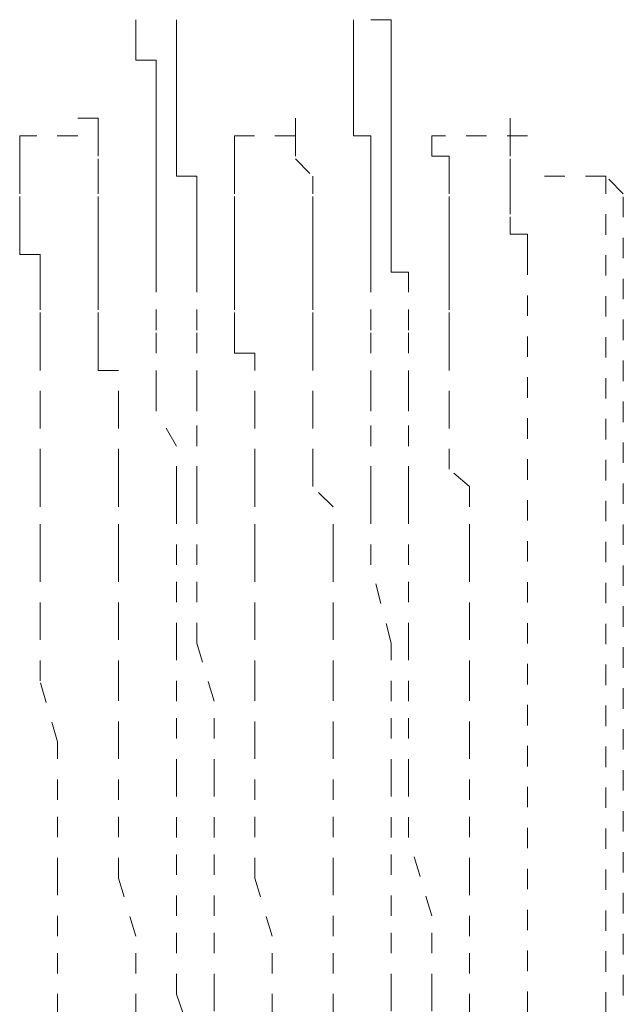
# Model space of a CAD drawing. Units: inches. Extents: x -291 to 2906, y -1558 to 719.
# Drawn here: x 1021 to 1027, y -738 to -729 of the extents above; entities that cross this region are included whole.
import ezdxf

# ---------------------------------------------------------------- set-up
doc = ezdxf.new("R2010")
doc.units = ezdxf.units.IN
doc.header["$MEASUREMENT"] = 0
for name, pattern in [('AI-Linetype-1333', [0.352778, 0.176389, -0.176389]), ('AI-Linetype-1346', [0.352778, 0.176389, -0.176389]), ('AI-Linetype-1351', [0.352778, 0.176389, -0.176389]), ('AI-Linetype-1364', [0.352778, 0.176389, -0.176389]), ('AI-Linetype-1366', [0.352778, 0.176389, -0.176389]), ('AI-Linetype-1392', [0.352778, 0.176389, -0.176389]), ('AI-Linetype-1437', [0.352778, 0.176389, -0.176389]), ('AI-Linetype-1438', [0.352778, 0.176389, -0.176389]), ('AI-Linetype-1439', [0.352778, 0.176389, -0.176389]), ('AI-Linetype-1440', [0.352778, 0.176389, -0.176389]), ('AI-Linetype-1445', [0.352778, 0.176389, -0.176389]), ('AI-Linetype-1446', [0.352778, 0.176389, -0.176389]), ('AI-Linetype-1447', [0.352778, 0.176389, -0.176389]), ('AI-Linetype-1448', [0.352778, 0.176389, -0.176389]), ('AI-Linetype-1453', [0.352778, 0.176389, -0.176389]), ('AI-Linetype-1454', [0.352778, 0.176389, -0.176389]), ('AI-Linetype-1455', [0.352778, 0.176389, -0.176389]), ('AI-Linetype-1456', [0.352778, 0.176389, -0.176389]), ('AI-Linetype-1483', [0.352778, 0.176389, -0.176389]), ('AI-Linetype-1484', [0.352778, 0.176389, -0.176389]), ('AI-Linetype-1485', [0.352778, 0.176389, -0.176389]), ('AI-Linetype-1486', [0.352778, 0.176389, -0.176389]), ('AI-Linetype-1491', [0.352778, 0.176389, -0.176389]), ('AI-Linetype-1492', [0.352778, 0.176389, -0.176389]), ('AI-Linetype-1493', [0.352778, 0.176389, -0.176389]), ('AI-Linetype-1494', [0.352778, 0.176389, -0.176389]), ('AI-Linetype-1499', [0.352778, 0.176389, -0.176389]), ('AI-Linetype-1500', [0.352778, 0.176389, -0.176389]), ('AI-Linetype-1501', [0.352778, 0.176389, -0.176389]), ('AI-Linetype-1502', [0.352778, 0.176389, -0.176389]), ('AI-Linetype-1551', [0.352778, 0.176389, -0.176389]), ('AI-Linetype-1552', [0.352778, 0.176389, -0.176389]), ('AI-Linetype-1553', [0.352778, 0.176389, -0.176389]), ('AI-Linetype-1554', [0.352778, 0.176389, -0.176389]), ('AI-Linetype-1555', [0.352778, 0.176389, -0.176389]), ('AI-Linetype-1560', [0.352778, 0.176389, -0.176389]), ('AI-Linetype-1561', [0.352778, 0.176389, -0.176389]), ('AI-Linetype-1562', [0.352778, 0.176389, -0.176389]), ('AI-Linetype-1563', [0.352778, 0.176389, -0.176389]), ('AI-Linetype-1564', [0.352778, 0.176389, -0.176389]), ('AI-Linetype-1607', [0.352778, 0.176389, -0.176389]), ('AI-Linetype-1608', [0.352778, 0.176389, -0.176389]), ('AI-Linetype-1609', [0.352778, 0.176389, -0.176389]), ('AI-Linetype-1610', [0.352778, 0.176389, -0.176389]), ('AI-Linetype-1611', [0.352778, 0.176389, -0.176389]), ('AI-Linetype-1616', [0.352778, 0.176389, -0.176389]), ('AI-Linetype-1617', [0.352778, 0.176389, -0.176389]), ('AI-Linetype-1618', [0.352778, 0.176389, -0.176389]), ('AI-Linetype-1619', [0.352778, 0.176389, -0.176389]), ('AI-Linetype-1620', [0.352778, 0.176389, -0.176389]), ('AI-Linetype-211', [0.352778, 0.176389, -0.176389]), ('AI-Linetype-212', [0.352778, 0.176389, -0.176389]), ('AI-Linetype-213', [0.352778, 0.176389, -0.176389]), ('AI-Linetype-214', [0.352778, 0.176389, -0.176389]), ('AI-Linetype-215', [0.352778, 0.176389, -0.176389]), ('AI-Linetype-216', [0.352778, 0.176389, -0.176389]), ('AI-Linetype-217', [0.352778, 0.176389, -0.176389]), ('AI-Linetype-229', [0.352778, 0.176389, -0.176389]), ('AI-Linetype-230', [0.352778, 0.176389, -0.176389]), ('AI-Linetype-231', [0.352778, 0.176389, -0.176389]), ('AI-Linetype-232', [0.352778, 0.176389, -0.176389]), ('AI-Linetype-233', [0.352778, 0.176389, -0.176389]), ('AI-Linetype-234', [0.352778, 0.176389, -0.176389]), ('AI-Linetype-235', [0.352778, 0.176389, -0.176389]), ('AI-Linetype-247', [0.352778, 0.176389, -0.176389]), ('AI-Linetype-248', [0.352778, 0.176389, -0.176389]), ('AI-Linetype-249', [0.352778, 0.176389, -0.176389]), ('AI-Linetype-250', [0.352778, 0.176389, -0.176389]), ('AI-Linetype-251', [0.352778, 0.176389, -0.176389]), ('AI-Linetype-252', [0.352778, 0.176389, -0.176389]), ('AI-Linetype-253', [0.352778, 0.176389, -0.176389]), ('AI-Linetype-324', [0.352778, 0.176389, -0.176389]), ('AI-Linetype-325', [0.352778, 0.176389, -0.176389]), ('AI-Linetype-326', [0.352778, 0.176389, -0.176389]), ('AI-Linetype-327', [0.352778, 0.176389, -0.176389]), ('AI-Linetype-328', [0.352778, 0.176389, -0.176389]), ('AI-Linetype-329', [0.352778, 0.176389, -0.176389]), ('AI-Linetype-330', [0.352778, 0.176389, -0.176389]), ('AI-Linetype-342', [0.352778, 0.176389, -0.176389]), ('AI-Linetype-343', [0.352778, 0.176389, -0.176389]), ('AI-Linetype-344', [0.352778, 0.176389, -0.176389]), ('AI-Linetype-345', [0.352778, 0.176389, -0.176389]), ('AI-Linetype-346', [0.352778, 0.176389, -0.176389]), ('AI-Linetype-347', [0.352778, 0.176389, -0.176389]), ('AI-Linetype-348', [0.352778, 0.176389, -0.176389]), ('AI-Linetype-434', [0.352778, 0.176389, -0.176389]), ('AI-Linetype-435', [0.352778, 0.176389, -0.176389]), ('AI-Linetype-436', [0.352778, 0.176389, -0.176389]), ('AI-Linetype-437', [0.352778, 0.176389, -0.176389]), ('AI-Linetype-438', [0.352778, 0.176389, -0.176389]), ('AI-Linetype-439', [0.352778, 0.176389, -0.176389]), ('AI-Linetype-440', [0.352778, 0.176389, -0.176389]), ('AI-Linetype-441', [0.352778, 0.176389, -0.176389]), ('AI-Linetype-452', [0.352778, 0.176389, -0.176389]), ('AI-Linetype-453', [0.352778, 0.176389, -0.176389]), ('AI-Linetype-454', [0.352778, 0.176389, -0.176389]), ('AI-Linetype-455', [0.352778, 0.176389, -0.176389]), ('AI-Linetype-456', [0.352778, 0.176389, -0.176389]), ('AI-Linetype-457', [0.352778, 0.176389, -0.176389]), ('AI-Linetype-458', [0.352778, 0.176389, -0.176389]), ('AI-Linetype-459', [0.352778, 0.176389, -0.176389]), ('AI-Linetype-5', [0.352778, 0.176389, -0.176389]), ('AI-Linetype-544', [0.352778, 0.176389, -0.176389]), ('AI-Linetype-545', [0.352778, 0.176389, -0.176389]), ('AI-Linetype-546', [0.352778, 0.176389, -0.176389]), ('AI-Linetype-547', [0.352778, 0.176389, -0.176389]), ('AI-Linetype-548', [0.352778, 0.176389, -0.176389]), ('AI-Linetype-549', [0.352778, 0.176389, -0.176389]), ('AI-Linetype-550', [0.352778, 0.176389, -0.176389]), ('AI-Linetype-551', [0.352778, 0.176389, -0.176389]), ('AI-Linetype-562', [0.352778, 0.176389, -0.176389]), ('AI-Linetype-563', [0.352778, 0.176389, -0.176389]), ('AI-Linetype-564', [0.352778, 0.176389, -0.176389]), ('AI-Linetype-565', [0.352778, 0.176389, -0.176389]), ('AI-Linetype-566', [0.352778, 0.176389, -0.176389]), ('AI-Linetype-567', [0.352778, 0.176389, -0.176389]), ('AI-Linetype-568', [0.352778, 0.176389, -0.176389]), ('AI-Linetype-569', [0.352778, 0.176389, -0.176389]), ('AI-Linetype-6', [0.352778, 0.176389, -0.176389])]:
    doc.linetypes.add(name, pattern=pattern)
doc.layers.add('图层 1', color=7, linetype='Continuous')

msp = doc.modelspace()

# ---------------------------------------------------------------- linework, layer by layer
at = {"layer": '图层 1', "color": 7, "linetype": 'AI-Linetype-1607', "lineweight": 5}
msp.add_lwpolyline([(1022.309, -729.235), (1022.309, -729.0601)], dxfattribs=at)
at = {"layer": '图层 1', "color": 7, "linetype": 'AI-Linetype-1551', "lineweight": 5}
msp.add_lwpolyline([(1022.6588, -729.235), (1022.6588, -729.0601)], dxfattribs=at)
at = {"layer": '图层 1', "color": 7, "linetype": 'AI-Linetype-1616', "lineweight": 5}
msp.add_lwpolyline([(1024.1828, -729.235), (1024.1828, -729.0601)], dxfattribs=at)
at = {"layer": '图层 1', "color": 7, "linetype": 'AI-Linetype-1560', "lineweight": 5}
msp.add_lwpolyline([(1024.5076, -729.235), (1024.5076, -729.0601), (1024.3327, -729.0601)], dxfattribs=at)
at = {"layer": '图层 1', "color": 7, "linetype": 'AI-Linetype-1608', "lineweight": 5}
msp.add_lwpolyline([(1022.309, -729.4099), (1022.309, -729.235)], dxfattribs=at)
at = {"layer": '图层 1', "color": 7, "linetype": 'AI-Linetype-1552', "lineweight": 5}
msp.add_lwpolyline([(1022.6588, -729.4099), (1022.6588, -729.235)], dxfattribs=at)
at = {"layer": '图层 1', "color": 7, "linetype": 'AI-Linetype-1617', "lineweight": 5}
msp.add_lwpolyline([(1024.1828, -729.4099), (1024.1828, -729.235)], dxfattribs=at)
at = {"layer": '图层 1', "color": 7, "linetype": 'AI-Linetype-1561', "lineweight": 5}
msp.add_lwpolyline([(1024.5076, -729.4099), (1024.5076, -729.235)], dxfattribs=at)
at = {"layer": '图层 1', "color": 7, "linetype": 'AI-Linetype-1609', "lineweight": 5}
msp.add_lwpolyline([(1022.4839, -729.5598), (1022.4839, -729.4099), (1022.309, -729.4099)], dxfattribs=at)
at = {"layer": '图层 1', "color": 7, "linetype": 'AI-Linetype-1553', "lineweight": 5}
msp.add_lwpolyline([(1022.6588, -729.5598), (1022.6588, -729.4099)], dxfattribs=at)
at = {"layer": '图层 1', "color": 7, "linetype": 'AI-Linetype-1618', "lineweight": 5}
msp.add_lwpolyline([(1024.1828, -729.5598), (1024.1828, -729.4099)], dxfattribs=at)
at = {"layer": '图层 1', "color": 7, "linetype": 'AI-Linetype-1562', "lineweight": 5}
msp.add_lwpolyline([(1024.5076, -729.5598), (1024.5076, -729.4099)], dxfattribs=at)
at = {"layer": '图层 1', "color": 7, "linetype": 'AI-Linetype-1610', "lineweight": 5}
msp.add_lwpolyline([(1022.4839, -731.4087), (1022.4839, -731.2338), (1022.4839, -731.0839), (1022.4839, -730.909), (1022.4839, -730.7341), (1022.4839, -730.5842), (1022.4839, -730.4093), (1022.4839, -730.2344), (1022.4839, -730.0595), (1022.4839, -729.9096), (1022.4839, -729.7347), (1022.4839, -729.5598)], dxfattribs=at)
at = {"layer": '图层 1', "color": 7, "linetype": 'AI-Linetype-1554', "lineweight": 5}
msp.add_lwpolyline([(1022.8336, -731.4087), (1022.8336, -731.2338), (1022.8336, -731.0839), (1022.8336, -730.909), (1022.8336, -730.7341), (1022.8336, -730.5842), (1022.8336, -730.4093), (1022.6588, -730.4093), (1022.6588, -730.2344), (1022.6588, -730.0595), (1022.6588, -729.9096), (1022.6588, -729.7347), (1022.6588, -729.5598)], dxfattribs=at)
at = {"layer": '图层 1', "color": 7, "linetype": 'AI-Linetype-1619', "lineweight": 5}
msp.add_lwpolyline([(1024.3327, -731.4087), (1024.3327, -731.2338), (1024.3327, -731.0839), (1024.3327, -730.909), (1024.3327, -730.7341), (1024.3327, -730.5842), (1024.3327, -730.4093), (1024.3327, -730.2344), (1024.3327, -730.0595), (1024.1828, -730.0595), (1024.1828, -729.9096), (1024.1828, -729.7347), (1024.1828, -729.5598)], dxfattribs=at)
at = {"layer": '图层 1', "color": 7, "linetype": 'AI-Linetype-1563', "lineweight": 5}
msp.add_lwpolyline([(1024.6575, -731.4087), (1024.6575, -731.2338), (1024.5076, -731.2338), (1024.5076, -731.0839), (1024.5076, -730.909), (1024.5076, -730.7341), (1024.5076, -730.5842), (1024.5076, -730.4093), (1024.5076, -730.2344), (1024.5076, -730.0595), (1024.5076, -729.9096), (1024.5076, -729.7347), (1024.5076, -729.5598)], dxfattribs=at)
at = {"layer": '图层 1', "color": 7, "linetype": 'AI-Linetype-1483', "lineweight": 5}
msp.add_lwpolyline([(1021.9842, -730.0595), (1021.9842, -729.9096), (1021.8093, -729.9096)], dxfattribs=at)
at = {"layer": '图层 1', "color": 7, "linetype": 'AI-Linetype-1491', "lineweight": 5}
msp.add_lwpolyline([(1023.6831, -730.0595), (1023.6831, -729.9096)], dxfattribs=at)
at = {"layer": '图层 1', "color": 7, "linetype": 'AI-Linetype-1499', "lineweight": 5}
msp.add_lwpolyline([(1025.532, -730.0595), (1025.532, -729.9096)], dxfattribs=at)
at = {"layer": '图层 1', "color": 7, "linetype": 'AI-Linetype-1346', "lineweight": 5}
msp.add_lwpolyline([(1021.8093, -730.0595), (1021.3096, -730.0595)], dxfattribs=at)
at = {"layer": '图层 1', "color": 7, "linetype": 'AI-Linetype-1437', "lineweight": 5}
msp.add_lwpolyline([(1021.3096, -730.2344), (1021.3096, -730.0595)], dxfattribs=at)
at = {"layer": '图层 1', "color": 7, "linetype": 'AI-Linetype-1484', "lineweight": 5}
msp.add_lwpolyline([(1021.9842, -730.0595), (1021.9842, -730.2594), (1021.9842, -730.4093)], dxfattribs=at)
at = {"layer": '图层 1', "color": 7, "linetype": 'AI-Linetype-1351', "lineweight": 5}
msp.add_lwpolyline([(1023.6831, -730.0595), (1023.1584, -730.0595)], dxfattribs=at)
at = {"layer": '图层 1', "color": 7, "linetype": 'AI-Linetype-1445', "lineweight": 5}
msp.add_lwpolyline([(1023.1584, -730.2344), (1023.1584, -730.0595)], dxfattribs=at)
at = {"layer": '图层 1', "color": 7, "linetype": 'AI-Linetype-1492', "lineweight": 5}
msp.add_lwpolyline([(1023.6831, -730.0595), (1023.6831, -730.2594), (1023.833, -730.4093)], dxfattribs=at)
at = {"layer": '图层 1', "color": 7, "linetype": 'AI-Linetype-1364', "lineweight": 5}
msp.add_lwpolyline([(1025.6819, -730.0595), (1024.8574, -730.0595)], dxfattribs=at)
at = {"layer": '图层 1', "color": 7, "linetype": 'AI-Linetype-1453', "lineweight": 5}
msp.add_lwpolyline([(1024.8574, -730.2344), (1024.8574, -730.0595)], dxfattribs=at)
at = {"layer": '图层 1', "color": 7, "linetype": 'AI-Linetype-1500', "lineweight": 5}
msp.add_lwpolyline([(1025.532, -730.0595), (1025.532, -730.2594), (1025.532, -730.4093)], dxfattribs=at)
at = {"layer": '图层 1', "color": 7, "linetype": 'AI-Linetype-1438', "lineweight": 5}
msp.add_lwpolyline([(1021.3096, -730.2344), (1021.3096, -730.4093)], dxfattribs=at)
at = {"layer": '图层 1', "color": 7, "linetype": 'AI-Linetype-1446', "lineweight": 5}
msp.add_lwpolyline([(1023.1584, -730.4093), (1023.1584, -730.2344)], dxfattribs=at)
at = {"layer": '图层 1', "color": 7, "linetype": 'AI-Linetype-1454', "lineweight": 5}
msp.add_lwpolyline([(1025.0073, -730.4093), (1025.0073, -730.2344), (1024.8574, -730.2344)], dxfattribs=at)
at = {"layer": '图层 1', "color": 7, "linetype": 'AI-Linetype-1439', "lineweight": 5}
msp.add_lwpolyline([(1021.4845, -732.0832), (1021.4845, -731.9333), (1021.4845, -731.7584), (1021.4845, -731.5586), (1021.4845, -731.4087), (1021.4845, -731.2338), (1021.4845, -731.0839), (1021.3096, -731.0839), (1021.3096, -730.909), (1021.3096, -730.7591), (1021.3096, -730.5592), (1021.3096, -730.4093)], dxfattribs=at)
at = {"layer": '图层 1', "color": 7, "linetype": 'AI-Linetype-1485', "lineweight": 5}
msp.add_lwpolyline([(1022.1591, -732.0832), (1021.9842, -732.0832), (1021.9842, -731.9333), (1021.9842, -731.7584), (1021.9842, -731.5586), (1021.9842, -731.4087), (1021.9842, -731.2338), (1021.9842, -731.0839), (1021.9842, -730.909), (1021.9842, -730.7591), (1021.9842, -730.5592), (1021.9842, -730.4093)], dxfattribs=at)
at = {"layer": '图层 1', "color": 7, "linetype": 'AI-Linetype-1447', "lineweight": 5}
msp.add_lwpolyline([(1023.3333, -732.0832), (1023.3333, -731.9333), (1023.1584, -731.9333), (1023.1584, -731.7584), (1023.1584, -731.5586), (1023.1584, -731.4087), (1023.1584, -731.2338), (1023.1584, -731.0839), (1023.1584, -730.909), (1023.1584, -730.7591), (1023.1584, -730.5592), (1023.1584, -730.4093)], dxfattribs=at)
at = {"layer": '图层 1', "color": 7, "linetype": 'AI-Linetype-1493', "lineweight": 5}
msp.add_lwpolyline([(1023.833, -732.0832), (1023.833, -731.9333), (1023.833, -731.7584), (1023.833, -731.5586), (1023.833, -731.4087), (1023.833, -731.2338), (1023.833, -731.0839), (1023.833, -730.909), (1023.833, -730.7591), (1023.833, -730.5592), (1023.833, -730.4093)], dxfattribs=at)
at = {"layer": '图层 1', "color": 7, "linetype": 'AI-Linetype-1455', "lineweight": 5}
msp.add_lwpolyline([(1025.0073, -732.0832), (1025.0073, -731.9333), (1025.0073, -731.7584), (1025.0073, -731.5586), (1025.0073, -731.4087), (1025.0073, -731.2338), (1025.0073, -731.0839), (1025.0073, -730.909), (1025.0073, -730.7591), (1025.0073, -730.5592), (1025.0073, -730.4093)], dxfattribs=at)
at = {"layer": '图层 1', "color": 7, "linetype": 'AI-Linetype-1501', "lineweight": 5}
msp.add_lwpolyline([(1025.532, -730.7341), (1025.532, -730.5592), (1025.532, -730.4093)], dxfattribs=at)
at = {"layer": '图层 1', "color": 7, "linetype": 'AI-Linetype-1333', "lineweight": 5}
msp.add_lwpolyline([(1026.3565, -730.4093), (1025.6819, -730.4093)], dxfattribs=at)
at = {"layer": '图层 1', "color": 7, "linetype": 'AI-Linetype-1366', "lineweight": 5}
msp.add_lwpolyline([(1026.5064, -730.5592), (1026.3565, -730.4093)], dxfattribs=at)
at = {"layer": '图层 1', "color": 7, "linetype": 'AI-Linetype-1392', "lineweight": 5}
msp.add_lwpolyline([(1026.3565, -748.1983), (1026.3565, -730.4093)], dxfattribs=at)
at = {"layer": '图层 1', "color": 7, "linetype": 'AI-Linetype-5', "lineweight": 5}
msp.add_lwpolyline([(1026.5064, -748.0484), (1026.5064, -730.5592)], dxfattribs=at)
at = {"layer": '图层 1', "color": 7, "linetype": 'AI-Linetype-1502', "lineweight": 5}
msp.add_lwpolyline([(1025.6819, -731.0839), (1025.6819, -730.909), (1025.532, -730.909), (1025.532, -730.7591)], dxfattribs=at)
at = {"layer": '图层 1', "color": 7, "linetype": 'AI-Linetype-6', "lineweight": 5}
msp.add_lwpolyline([(1025.6819, -748.8979), (1025.6819, -731.0839)], dxfattribs=at)
at = {"layer": '图层 1', "color": 7, "linetype": 'AI-Linetype-1611', "lineweight": 5}
msp.add_lwpolyline([(1022.6588, -733.2575), (1022.6588, -733.0826), (1022.6588, -732.7328), (1022.4839, -732.433), (1022.4839, -732.2581), (1022.4839, -731.9333), (1022.4839, -731.7335), (1022.4839, -731.4087)], dxfattribs=at)
at = {"layer": '图层 1', "color": 7, "linetype": 'AI-Linetype-1555', "lineweight": 5}
msp.add_lwpolyline([(1022.8336, -733.2575), (1022.8336, -733.0826), (1022.8336, -732.7328), (1022.8336, -732.433), (1022.8336, -732.2581), (1022.8336, -731.9333), (1022.8336, -731.7335), (1022.8336, -731.4087)], dxfattribs=at)
at = {"layer": '图层 1', "color": 7, "linetype": 'AI-Linetype-1620', "lineweight": 5}
msp.add_lwpolyline([(1024.3327, -733.2575), (1024.3327, -733.0826), (1024.3327, -732.7328), (1024.3327, -732.433), (1024.3327, -732.2581), (1024.3327, -731.9333), (1024.3327, -731.7335), (1024.3327, -731.4087)], dxfattribs=at)
at = {"layer": '图层 1', "color": 7, "linetype": 'AI-Linetype-1564', "lineweight": 5}
msp.add_lwpolyline([(1024.6575, -733.2575), (1024.6575, -733.0826), (1024.6575, -732.7328), (1024.6575, -732.433), (1024.6575, -732.2581), (1024.6575, -731.9333), (1024.6575, -731.7335), (1024.6575, -731.4087)], dxfattribs=at)
at = {"layer": '图层 1', "color": 7, "linetype": 'AI-Linetype-1440', "lineweight": 5}
msp.add_lwpolyline([(1021.4845, -733.7572), (1021.4845, -733.5823), (1021.4845, -733.2575), (1021.4845, -733.0826), (1021.4845, -732.9327), (1021.4845, -732.5829), (1021.4845, -732.433), (1021.4845, -732.0832)], dxfattribs=at)
at = {"layer": '图层 1', "color": 7, "linetype": 'AI-Linetype-1486', "lineweight": 5}
msp.add_lwpolyline([(1022.1591, -733.7572), (1022.1591, -733.5823), (1022.1591, -733.2575), (1022.1591, -733.0826), (1022.1591, -732.9327), (1022.1591, -732.5829), (1022.1591, -732.433), (1022.1591, -732.0832)], dxfattribs=at)
at = {"layer": '图层 1', "color": 7, "linetype": 'AI-Linetype-1448', "lineweight": 5}
msp.add_lwpolyline([(1023.3333, -733.7572), (1023.3333, -733.5823), (1023.3333, -733.2575), (1023.3333, -733.0826), (1023.3333, -732.9327), (1023.3333, -732.5829), (1023.3333, -732.433), (1023.3333, -732.0832)], dxfattribs=at)
at = {"layer": '图层 1', "color": 7, "linetype": 'AI-Linetype-1494', "lineweight": 5}
msp.add_lwpolyline([(1024.0079, -733.7572), (1024.0079, -733.5823), (1024.0079, -733.2575), (1023.833, -733.0826), (1023.833, -732.9327), (1023.833, -732.5829), (1023.833, -732.433), (1023.833, -732.0832)], dxfattribs=at)
at = {"layer": '图层 1', "color": 7, "linetype": 'AI-Linetype-1456', "lineweight": 5}
msp.add_lwpolyline([(1025.1822, -733.7572), (1025.1822, -733.5823), (1025.1822, -733.2575), (1025.1822, -733.0826), (1025.0073, -732.9327), (1025.0073, -732.5829), (1025.0073, -732.433), (1025.0073, -732.0832)], dxfattribs=at)
at = {"layer": '图层 1', "color": 7, "linetype": 'AI-Linetype-544', "lineweight": 5}
msp.add_lwpolyline([(1022.6588, -733.7572), (1022.6588, -733.2575)], dxfattribs=at)
at = {"layer": '图层 1', "color": 7, "linetype": 'AI-Linetype-434', "lineweight": 5}
msp.add_lwpolyline([(1022.8336, -733.7572), (1022.8336, -733.2575)], dxfattribs=at)
at = {"layer": '图层 1', "color": 7, "linetype": 'AI-Linetype-562', "lineweight": 5}
msp.add_lwpolyline([(1024.3327, -733.7572), (1024.3327, -733.2575)], dxfattribs=at)
at = {"layer": '图层 1', "color": 7, "linetype": 'AI-Linetype-452', "lineweight": 5}
msp.add_lwpolyline([(1024.6575, -733.7572), (1024.6575, -733.2575)], dxfattribs=at)
at = {"layer": '图层 1', "color": 7, "linetype": 'AI-Linetype-211', "lineweight": 5}
msp.add_lwpolyline([(1021.4845, -734.2569), (1021.4845, -733.7572)], dxfattribs=at)
at = {"layer": '图层 1', "color": 7, "linetype": 'AI-Linetype-324', "lineweight": 5}
msp.add_lwpolyline([(1022.1591, -734.2569), (1022.1591, -733.7572)], dxfattribs=at)
at = {"layer": '图层 1', "color": 7, "linetype": 'AI-Linetype-545', "lineweight": 5}
msp.add_lwpolyline([(1022.6588, -734.4318), (1022.6588, -733.7572)], dxfattribs=at)
at = {"layer": '图层 1', "color": 7, "linetype": 'AI-Linetype-435', "lineweight": 5}
msp.add_lwpolyline([(1022.8336, -734.4318), (1022.8336, -733.7572)], dxfattribs=at)
at = {"layer": '图层 1', "color": 7, "linetype": 'AI-Linetype-229', "lineweight": 5}
msp.add_lwpolyline([(1023.3333, -734.2569), (1023.3333, -733.7572)], dxfattribs=at)
at = {"layer": '图层 1', "color": 7, "linetype": 'AI-Linetype-342', "lineweight": 5}
msp.add_lwpolyline([(1024.0079, -734.2569), (1024.0079, -733.7572)], dxfattribs=at)
at = {"layer": '图层 1', "color": 7, "linetype": 'AI-Linetype-563', "lineweight": 5}
msp.add_lwpolyline([(1024.5076, -734.4318), (1024.3327, -733.7572)], dxfattribs=at)
at = {"layer": '图层 1', "color": 7, "linetype": 'AI-Linetype-453', "lineweight": 5}
msp.add_lwpolyline([(1024.6575, -734.4318), (1024.6575, -733.7572)], dxfattribs=at)
at = {"layer": '图层 1', "color": 7, "linetype": 'AI-Linetype-247', "lineweight": 5}
msp.add_lwpolyline([(1025.1822, -734.2569), (1025.1822, -733.7572)], dxfattribs=at)
at = {"layer": '图层 1', "color": 7, "linetype": 'AI-Linetype-212', "lineweight": 5}
msp.add_lwpolyline([(1021.4845, -734.7566), (1021.4845, -734.2569)], dxfattribs=at)
at = {"layer": '图层 1', "color": 7, "linetype": 'AI-Linetype-325', "lineweight": 5}
msp.add_lwpolyline([(1022.1591, -734.7566), (1022.1591, -734.2569)], dxfattribs=at)
at = {"layer": '图层 1', "color": 7, "linetype": 'AI-Linetype-230', "lineweight": 5}
msp.add_lwpolyline([(1023.3333, -734.7566), (1023.3333, -734.2569)], dxfattribs=at)
at = {"layer": '图层 1', "color": 7, "linetype": 'AI-Linetype-343', "lineweight": 5}
msp.add_lwpolyline([(1024.0079, -734.7566), (1024.0079, -734.2569)], dxfattribs=at)
at = {"layer": '图层 1', "color": 7, "linetype": 'AI-Linetype-248', "lineweight": 5}
msp.add_lwpolyline([(1025.1822, -734.7566), (1025.1822, -734.2569)], dxfattribs=at)
at = {"layer": '图层 1', "color": 7, "linetype": 'AI-Linetype-546', "lineweight": 5}
msp.add_lwpolyline([(1022.6588, -734.9315), (1022.6588, -734.4318)], dxfattribs=at)
at = {"layer": '图层 1', "color": 7, "linetype": 'AI-Linetype-436', "lineweight": 5}
msp.add_lwpolyline([(1022.9836, -734.9315), (1022.8336, -734.4318)], dxfattribs=at)
at = {"layer": '图层 1', "color": 7, "linetype": 'AI-Linetype-564', "lineweight": 5}
msp.add_lwpolyline([(1024.5076, -734.9315), (1024.5076, -734.4318)], dxfattribs=at)
at = {"layer": '图层 1', "color": 7, "linetype": 'AI-Linetype-454', "lineweight": 5}
msp.add_lwpolyline([(1024.6575, -734.9315), (1024.6575, -734.4318)], dxfattribs=at)
at = {"layer": '图层 1', "color": 7, "linetype": 'AI-Linetype-213', "lineweight": 5}
msp.add_lwpolyline([(1021.6344, -735.2813), (1021.4845, -734.7566)], dxfattribs=at)
at = {"layer": '图层 1', "color": 7, "linetype": 'AI-Linetype-326', "lineweight": 5}
msp.add_lwpolyline([(1022.1591, -735.2813), (1022.1591, -734.7566)], dxfattribs=at)
at = {"layer": '图层 1', "color": 7, "linetype": 'AI-Linetype-231', "lineweight": 5}
msp.add_lwpolyline([(1023.3333, -735.2813), (1023.3333, -734.7566)], dxfattribs=at)
at = {"layer": '图层 1', "color": 7, "linetype": 'AI-Linetype-344', "lineweight": 5}
msp.add_lwpolyline([(1024.0079, -735.2813), (1024.0079, -734.7566)], dxfattribs=at)
at = {"layer": '图层 1', "color": 7, "linetype": 'AI-Linetype-249', "lineweight": 5}
msp.add_lwpolyline([(1025.1822, -735.2813), (1025.1822, -734.7566)], dxfattribs=at)
at = {"layer": '图层 1', "color": 7, "linetype": 'AI-Linetype-547', "lineweight": 5}
msp.add_lwpolyline([(1022.6588, -735.6061), (1022.6588, -734.9315)], dxfattribs=at)
at = {"layer": '图层 1', "color": 7, "linetype": 'AI-Linetype-437', "lineweight": 5}
msp.add_lwpolyline([(1022.9836, -735.6061), (1022.9836, -734.9315)], dxfattribs=at)
at = {"layer": '图层 1', "color": 7, "linetype": 'AI-Linetype-565', "lineweight": 5}
msp.add_lwpolyline([(1024.5076, -735.6061), (1024.5076, -734.9315)], dxfattribs=at)
at = {"layer": '图层 1', "color": 7, "linetype": 'AI-Linetype-455', "lineweight": 5}
msp.add_lwpolyline([(1024.6575, -735.6061), (1024.6575, -734.9315)], dxfattribs=at)
at = {"layer": '图层 1', "color": 7, "linetype": 'AI-Linetype-214', "lineweight": 5}
msp.add_lwpolyline([(1021.6344, -735.781), (1021.6344, -735.2813)], dxfattribs=at)
at = {"layer": '图层 1', "color": 7, "linetype": 'AI-Linetype-327', "lineweight": 5}
msp.add_lwpolyline([(1022.1591, -735.781), (1022.1591, -735.2813)], dxfattribs=at)
at = {"layer": '图层 1', "color": 7, "linetype": 'AI-Linetype-232', "lineweight": 5}
msp.add_lwpolyline([(1023.3333, -735.781), (1023.3333, -735.2813)], dxfattribs=at)
at = {"layer": '图层 1', "color": 7, "linetype": 'AI-Linetype-345', "lineweight": 5}
msp.add_lwpolyline([(1024.0079, -735.781), (1024.0079, -735.2813)], dxfattribs=at)
at = {"layer": '图层 1', "color": 7, "linetype": 'AI-Linetype-250', "lineweight": 5}
msp.add_lwpolyline([(1025.1822, -735.781), (1025.1822, -735.2813)], dxfattribs=at)
at = {"layer": '图层 1', "color": 7, "linetype": 'AI-Linetype-548', "lineweight": 5}
msp.add_lwpolyline([(1022.6588, -736.1058), (1022.6588, -735.6061)], dxfattribs=at)
at = {"layer": '图层 1', "color": 7, "linetype": 'AI-Linetype-438', "lineweight": 5}
msp.add_lwpolyline([(1022.9836, -736.1058), (1022.9836, -735.6061)], dxfattribs=at)
at = {"layer": '图层 1', "color": 7, "linetype": 'AI-Linetype-566', "lineweight": 5}
msp.add_lwpolyline([(1024.5076, -736.1058), (1024.5076, -735.6061)], dxfattribs=at)
at = {"layer": '图层 1', "color": 7, "linetype": 'AI-Linetype-456', "lineweight": 5}
msp.add_lwpolyline([(1024.6575, -736.1058), (1024.6575, -735.6061)], dxfattribs=at)
at = {"layer": '图层 1', "color": 7, "linetype": 'AI-Linetype-215', "lineweight": 5}
msp.add_lwpolyline([(1021.6344, -736.4555), (1021.6344, -735.781)], dxfattribs=at)
at = {"layer": '图层 1', "color": 7, "linetype": 'AI-Linetype-328', "lineweight": 5}
msp.add_lwpolyline([(1022.1591, -736.4555), (1022.1591, -735.781)], dxfattribs=at)
at = {"layer": '图层 1', "color": 7, "linetype": 'AI-Linetype-233', "lineweight": 5}
msp.add_lwpolyline([(1023.3333, -736.4555), (1023.3333, -735.781)], dxfattribs=at)
at = {"layer": '图层 1', "color": 7, "linetype": 'AI-Linetype-346', "lineweight": 5}
msp.add_lwpolyline([(1024.0079, -736.4555), (1024.0079, -735.781)], dxfattribs=at)
at = {"layer": '图层 1', "color": 7, "linetype": 'AI-Linetype-251', "lineweight": 5}
msp.add_lwpolyline([(1025.1822, -736.4555), (1025.1822, -735.781)], dxfattribs=at)
at = {"layer": '图层 1', "color": 7, "linetype": 'AI-Linetype-549', "lineweight": 5}
msp.add_lwpolyline([(1022.6588, -736.7803), (1022.6588, -736.1058)], dxfattribs=at)
at = {"layer": '图层 1', "color": 7, "linetype": 'AI-Linetype-439', "lineweight": 5}
msp.add_lwpolyline([(1022.9836, -736.7803), (1022.9836, -736.1058)], dxfattribs=at)
at = {"layer": '图层 1', "color": 7, "linetype": 'AI-Linetype-567', "lineweight": 5}
msp.add_lwpolyline([(1024.5076, -736.7803), (1024.5076, -736.1058)], dxfattribs=at)
at = {"layer": '图层 1', "color": 7, "linetype": 'AI-Linetype-457', "lineweight": 5}
msp.add_lwpolyline([(1024.8574, -736.7803), (1024.6575, -736.1058)], dxfattribs=at)
at = {"layer": '图层 1', "color": 7, "linetype": 'AI-Linetype-216', "lineweight": 5}
msp.add_lwpolyline([(1021.6344, -736.9552), (1021.6344, -736.4555)], dxfattribs=at)
at = {"layer": '图层 1', "color": 7, "linetype": 'AI-Linetype-329', "lineweight": 5}
msp.add_lwpolyline([(1022.309, -736.9552), (1022.1591, -736.4555)], dxfattribs=at)
at = {"layer": '图层 1', "color": 7, "linetype": 'AI-Linetype-234', "lineweight": 5}
msp.add_lwpolyline([(1023.4832, -736.9552), (1023.3333, -736.4555)], dxfattribs=at)
at = {"layer": '图层 1', "color": 7, "linetype": 'AI-Linetype-347', "lineweight": 5}
msp.add_lwpolyline([(1024.0079, -736.9552), (1024.0079, -736.4555)], dxfattribs=at)
at = {"layer": '图层 1', "color": 7, "linetype": 'AI-Linetype-252', "lineweight": 5}
msp.add_lwpolyline([(1025.1822, -736.9552), (1025.1822, -736.4555)], dxfattribs=at)
at = {"layer": '图层 1', "color": 7, "linetype": 'AI-Linetype-550', "lineweight": 5}
msp.add_lwpolyline([(1022.6588, -737.4549), (1022.6588, -736.7803)], dxfattribs=at)
at = {"layer": '图层 1', "color": 7, "linetype": 'AI-Linetype-440', "lineweight": 5}
msp.add_lwpolyline([(1022.9836, -737.4549), (1022.9836, -736.7803)], dxfattribs=at)
at = {"layer": '图层 1', "color": 7, "linetype": 'AI-Linetype-568', "lineweight": 5}
msp.add_lwpolyline([(1024.5076, -737.4549), (1024.5076, -736.7803)], dxfattribs=at)
at = {"layer": '图层 1', "color": 7, "linetype": 'AI-Linetype-458', "lineweight": 5}
msp.add_lwpolyline([(1024.8574, -737.4549), (1024.8574, -736.7803)], dxfattribs=at)
at = {"layer": '图层 1', "color": 7, "linetype": 'AI-Linetype-217', "lineweight": 5}
msp.add_lwpolyline([(1021.6344, -737.6298), (1021.6344, -736.9552)], dxfattribs=at)
at = {"layer": '图层 1', "color": 7, "linetype": 'AI-Linetype-330', "lineweight": 5}
msp.add_lwpolyline([(1022.309, -737.6298), (1022.309, -736.9552)], dxfattribs=at)
at = {"layer": '图层 1', "color": 7, "linetype": 'AI-Linetype-235', "lineweight": 5}
msp.add_lwpolyline([(1023.4832, -737.6298), (1023.4832, -736.9552)], dxfattribs=at)
at = {"layer": '图层 1', "color": 7, "linetype": 'AI-Linetype-348', "lineweight": 5}
msp.add_lwpolyline([(1024.0079, -737.6298), (1024.0079, -736.9552)], dxfattribs=at)
at = {"layer": '图层 1', "color": 7, "linetype": 'AI-Linetype-253', "lineweight": 5}
msp.add_lwpolyline([(1025.1822, -737.6298), (1025.1822, -736.9552)], dxfattribs=at)
at = {"layer": '图层 1', "color": 7, "linetype": 'AI-Linetype-551', "lineweight": 5}
msp.add_lwpolyline([(1022.8336, -737.9546), (1022.6588, -737.4549)], dxfattribs=at)
at = {"layer": '图层 1', "color": 7, "linetype": 'AI-Linetype-441', "lineweight": 5}
msp.add_lwpolyline([(1022.9836, -737.9546), (1022.9836, -737.4549)], dxfattribs=at)
at = {"layer": '图层 1', "color": 7, "linetype": 'AI-Linetype-569', "lineweight": 5}
msp.add_lwpolyline([(1024.5076, -737.9546), (1024.5076, -737.4549)], dxfattribs=at)
at = {"layer": '图层 1', "color": 7, "linetype": 'AI-Linetype-459', "lineweight": 5}
msp.add_lwpolyline([(1024.8574, -737.9546), (1024.8574, -737.4549)], dxfattribs=at)

doc.saveas('drawing.dxf')
